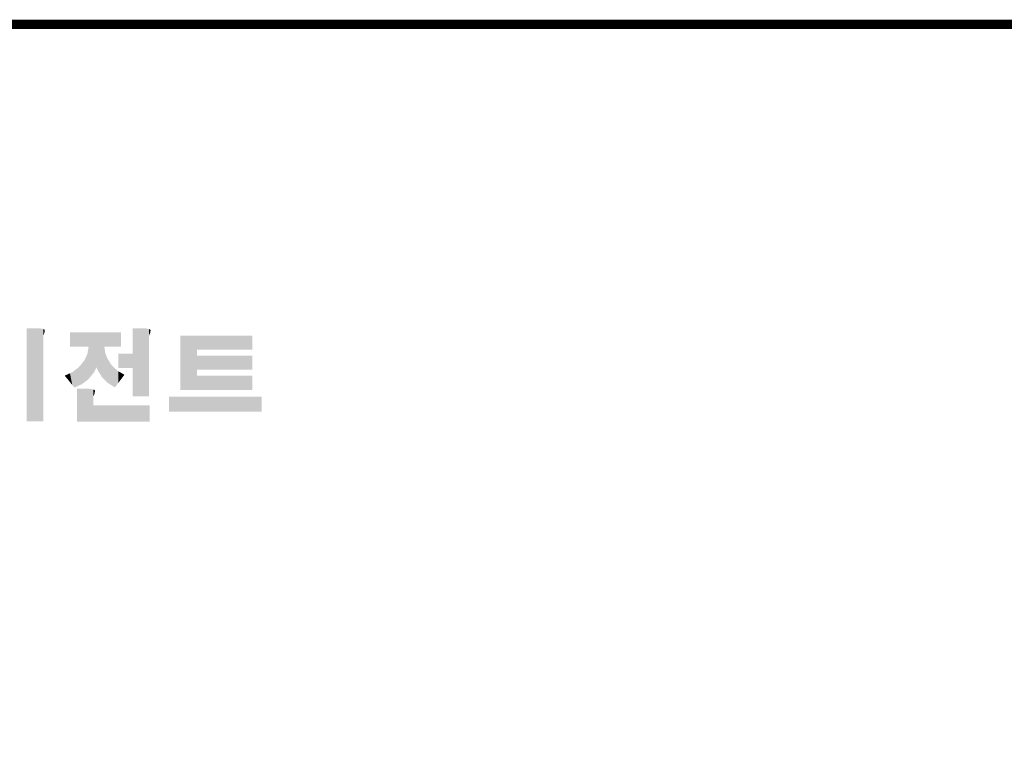
# Model space of a CAD drawing. Extents: x -2601 to 1032, y -760 to 1861.
# Drawn here: x -1746 to -912, y 1183 to 1796 of the extents above; entities that cross this region are included whole.
import ezdxf

# ---------------------------------------------------------------- set-up
doc = ezdxf.new("R2010")
doc.units = 0
doc.header["$MEASUREMENT"] = 0

# ---------------------------------------------------------------- blocks, each defined once
blk = doc.blocks.new('GUIDE LINES')
at = {"linetype": 'Continuous', "const_width": 3.98, "flags": 128}
blk.add_lwpolyline([(-1818.25, 1303.15), (-1818.25, 27.41), (-27.41, 27.41), (-27.41, 1303.15)], close=True, dxfattribs=at)
at = {"color": 1, "linetype": 'Continuous'}
for points in [[(-1415.67, 1131.44), (-1415.67, 1171.74), (-1410.33, 1131.44)], [(-1410.33, 1131.44), (-1415.67, 1171.74), (-1410.33, 1171.74)], [(-1410.33, 1131.44), (-1410.33, 1171.74), (-1408.55, 1131.44)], [(-1408.55, 1131.44), (-1410.33, 1171.74), (-1408.55, 1171.42)], [(-1408.55, 1168.57), (-1408.55, 1171.42), (-1408.12, 1169.55)], [(-1408.12, 1169.55), (-1408.55, 1171.42), (-1408.12, 1171.25)], [(-1369.9, 1142.3), (-1369.9, 1171.74), (-1364.56, 1142.3)], [(-1364.56, 1142.3), (-1369.9, 1171.74), (-1364.56, 1171.74)], [(-1364.56, 1142.3), (-1364.56, 1171.74), (-1362.79, 1142.3)], [(-1362.79, 1142.3), (-1364.56, 1171.74), (-1362.79, 1171.42)], [(-1362.79, 1168.57), (-1362.79, 1171.42), (-1362.45, 1169.34)], [(-1362.45, 1169.34), (-1362.79, 1171.42), (-1362.45, 1171.29)], [(-1408.12, 1169.55), (-1408.12, 1171.25), (-1408.07, 1169.68)], [(-1408.07, 1169.68), (-1408.12, 1171.25), (-1408.07, 1171.17)], [(-1408.07, 1169.68), (-1408.07, 1171.17), (-1407.85, 1170.88)], [(-1396.99, 1163.73), (-1396.99, 1169.91), (-1395.99, 1163.73)], [(-1395.99, 1163.73), (-1396.99, 1169.91), (-1395.99, 1169.91)], [(-1395.99, 1163.73), (-1395.99, 1169.91), (-1395.08, 1163.73)], [(-1395.08, 1163.73), (-1395.99, 1169.91), (-1395.08, 1169.91)], [(-1395.08, 1163.73), (-1395.08, 1169.91), (-1393.94, 1163.73)], [(-1393.94, 1163.73), (-1395.08, 1169.91), (-1393.94, 1169.91)], [(-1393.94, 1163.73), (-1393.94, 1169.91), (-1393.15, 1163.73)], [(-1393.15, 1163.73), (-1393.94, 1169.91), (-1393.15, 1169.91)], [(-1393.15, 1163.73), (-1393.15, 1169.91), (-1391.81, 1163.73)], [(-1391.81, 1163.73), (-1393.15, 1169.91), (-1391.81, 1169.91)], [(-1391.81, 1163.73), (-1391.81, 1169.91), (-1390.89, 1163.73)], [(-1390.89, 1163.73), (-1391.81, 1169.91), (-1390.89, 1169.91)], [(-1390.89, 1163.73), (-1390.89, 1169.91), (-1389.47, 1163.73)], [(-1389.47, 1163.73), (-1390.89, 1169.91), (-1389.47, 1169.91)], [(-1389.47, 1163.73), (-1389.47, 1169.91), (-1388.97, 1163.73)], [(-1388.97, 1163.73), (-1389.47, 1169.91), (-1388.97, 1169.91)], [(-1388.97, 1163.73), (-1388.97, 1169.91), (-1388.93, 1163.73)], [(-1388.93, 1163.73), (-1388.97, 1169.91), (-1388.93, 1169.91)], [(-1388.93, 1149.78), (-1388.93, 1169.91), (-1388.6, 1150.19)], [(-1388.6, 1150.19), (-1388.93, 1169.91), (-1388.6, 1169.91)], [(-1388.6, 1150.19), (-1388.6, 1169.91), (-1386.83, 1152.36)], [(-1386.83, 1152.36), (-1388.6, 1169.91), (-1386.83, 1169.91)], [(-1386.83, 1152.36), (-1386.83, 1169.91), (-1386.71, 1152.51)], [(-1386.71, 1152.51), (-1386.83, 1169.91), (-1386.71, 1169.91)], [(-1386.71, 1152.51), (-1386.71, 1169.91), (-1386.4, 1153.1)], [(-1386.4, 1153.1), (-1386.71, 1169.91), (-1386.4, 1169.91)], [(-1386.4, 1153.1), (-1386.4, 1169.91), (-1386.34, 1153.22)], [(-1386.34, 1153.22), (-1386.4, 1169.91), (-1386.34, 1169.91)], [(-1386.34, 1153.22), (-1386.34, 1169.91), (-1386.13, 1153.62)], [(-1386.13, 1153.62), (-1386.34, 1169.91), (-1386.13, 1169.91)], [(-1386.13, 1153.62), (-1386.13, 1169.91), (-1385.51, 1154.78)], [(-1385.51, 1154.78), (-1386.13, 1169.91), (-1385.51, 1169.91)], [(-1385.51, 1154.78), (-1385.51, 1169.91), (-1385, 1153.61)], [(-1385, 1153.61), (-1385.51, 1169.91), (-1385, 1169.91)], [(-1385, 1153.61), (-1385, 1169.91), (-1383.11, 1150.57)], [(-1383.11, 1150.57), (-1385, 1169.91), (-1383.11, 1169.91)], [(-1383.11, 1150.57), (-1383.11, 1169.91), (-1382.09, 1149.55)], [(-1382.09, 1149.55), (-1383.11, 1169.91), (-1382.09, 1169.91)], [(-1382.09, 1163.73), (-1382.09, 1169.91), (-1381.76, 1163.73)], [(-1381.76, 1163.73), (-1382.09, 1169.91), (-1381.76, 1169.91)], [(-1381.76, 1163.73), (-1381.76, 1169.91), (-1380.86, 1163.73)], [(-1380.86, 1163.73), (-1381.76, 1169.91), (-1380.86, 1169.91)], [(-1380.86, 1163.73), (-1380.86, 1169.91), (-1380.58, 1163.73)], [(-1380.58, 1163.73), (-1380.86, 1169.91), (-1380.58, 1169.91)], [(-1380.58, 1163.73), (-1380.58, 1169.91), (-1378.98, 1163.73)], [(-1378.98, 1163.73), (-1380.58, 1169.91), (-1378.98, 1169.91)], [(-1378.98, 1163.73), (-1378.98, 1169.91), (-1377.52, 1163.73)], [(-1377.52, 1163.73), (-1378.98, 1169.91), (-1377.52, 1169.91)], [(-1377.52, 1163.73), (-1377.52, 1169.91), (-1376.45, 1163.73)], [(-1376.45, 1163.73), (-1377.52, 1169.91), (-1376.45, 1169.91)], [(-1376.45, 1163.73), (-1376.45, 1169.91), (-1376.11, 1163.73)], [(-1376.11, 1163.73), (-1376.45, 1169.91), (-1376.11, 1169.91)], [(-1376.11, 1163.73), (-1376.11, 1169.91), (-1374.91, 1163.73)], [(-1374.91, 1163.73), (-1376.11, 1169.91), (-1374.91, 1169.91)], [(-1362.45, 1169.34), (-1362.45, 1171.29), (-1362.36, 1169.55)], [(-1362.36, 1169.55), (-1362.45, 1171.29), (-1362.36, 1171.25)], [(-1362.36, 1169.55), (-1362.36, 1171.25), (-1362.3, 1169.68)], [(-1362.3, 1169.68), (-1362.36, 1171.25), (-1362.3, 1171.17)], [(-1362.3, 1169.68), (-1362.3, 1171.17), (-1362.09, 1170.88)], [(-1349.26, 1145.07), (-1349.26, 1168.52), (-1342.09, 1145.07)], [(-1342.09, 1145.07), (-1349.26, 1168.52), (-1342.09, 1168.52)], [(-1342.09, 1162.41), (-1342.09, 1168.52), (-1318.1, 1162.41)], [(-1318.1, 1162.41), (-1342.09, 1168.52), (-1318.1, 1168.52)], [(-1388.97, 1149.73), (-1389.47, 1160.55), (-1388.97, 1163.49)], [(-1388.93, 1149.78), (-1388.97, 1163.49), (-1388.93, 1163.73)], [(-1388.97, 1149.73), (-1388.97, 1163.49), (-1388.93, 1149.78)], [(-1382.09, 1149.55), (-1382.09, 1163.73), (-1381.76, 1149.22)], [(-1381.76, 1149.22), (-1382.09, 1163.73), (-1381.76, 1161.18)], [(-1389.47, 1149.34), (-1390.89, 1157.66), (-1389.47, 1160.55)], [(-1389.47, 1149.34), (-1389.47, 1160.55), (-1388.97, 1149.73)], [(-1381.76, 1149.22), (-1381.76, 1161.18), (-1380.86, 1148.33)], [(-1380.86, 1148.33), (-1381.76, 1161.18), (-1380.86, 1158.77)], [(-1380.86, 1148.33), (-1380.86, 1158.77), (-1380.58, 1148.05)], [(-1380.58, 1148.05), (-1380.86, 1158.77), (-1380.58, 1158.32)], [(-1376.11, 1154.61), (-1376.11, 1160.72), (-1374.91, 1154.61)], [(-1374.91, 1154.61), (-1376.11, 1160.72), (-1374.91, 1160.72)], [(-1374.91, 1154.61), (-1374.91, 1160.72), (-1373.42, 1154.61)], [(-1373.42, 1154.61), (-1374.91, 1160.72), (-1373.42, 1160.72)], [(-1373.42, 1154.61), (-1373.42, 1160.72), (-1369.9, 1154.61)], [(-1369.9, 1154.61), (-1373.42, 1160.72), (-1369.9, 1160.72)], [(-1342.09, 1153.81), (-1342.09, 1159.92), (-1318.1, 1153.81)], [(-1318.1, 1153.81), (-1342.09, 1159.92), (-1318.1, 1159.92)], [(-1393.15, 1146.95), (-1393.94, 1154.28), (-1393.15, 1154.88)], [(-1391.81, 1147.55), (-1393.15, 1154.88), (-1391.81, 1156.53)], [(-1393.15, 1146.95), (-1393.15, 1154.88), (-1391.81, 1147.55)], [(-1390.89, 1148.26), (-1391.81, 1156.53), (-1390.89, 1157.66)], [(-1391.81, 1147.55), (-1391.81, 1156.53), (-1390.89, 1148.26)], [(-1390.89, 1148.26), (-1390.89, 1157.66), (-1389.47, 1149.34)], [(-1380.58, 1148.05), (-1380.58, 1158.32), (-1378.98, 1147.07)], [(-1378.98, 1147.07), (-1380.58, 1158.32), (-1378.98, 1155.81)], [(-1378.98, 1147.07), (-1378.98, 1155.81), (-1377.52, 1146.18)], [(-1377.52, 1146.18), (-1378.98, 1155.81), (-1377.52, 1154.41)], [(-1377.52, 1146.18), (-1377.52, 1154.41), (-1376.45, 1147.6)], [(-1376.45, 1147.6), (-1377.52, 1154.41), (-1376.45, 1153.38)], [(-1396.99, 1148.45), (-1399.26, 1151.24), (-1396.99, 1152.26)], [(-1395.99, 1147.22), (-1396.99, 1152.26), (-1395.99, 1152.7)], [(-1396.99, 1148.45), (-1396.99, 1152.26), (-1395.99, 1147.22)], [(-1395.08, 1146.09), (-1395.99, 1152.7), (-1395.08, 1153.41)], [(-1395.99, 1147.22), (-1395.99, 1152.7), (-1395.08, 1146.09)], [(-1393.94, 1146.6), (-1395.08, 1153.41), (-1393.94, 1154.28)], [(-1395.08, 1146.09), (-1395.08, 1153.41), (-1393.94, 1146.6)], [(-1393.94, 1146.6), (-1393.94, 1154.28), (-1393.15, 1146.95)], [(-1376.45, 1147.6), (-1376.45, 1153.38), (-1376.11, 1148.05)], [(-1376.11, 1148.05), (-1376.45, 1153.38), (-1376.11, 1153.18)], [(-1376.11, 1148.05), (-1376.11, 1153.18), (-1374.91, 1149.64)], [(-1374.91, 1149.64), (-1376.11, 1153.18), (-1374.91, 1152.48)], [(-1374.91, 1149.64), (-1374.91, 1152.48), (-1373.42, 1151.61)], [(-1342.09, 1145.07), (-1342.09, 1151.18), (-1318.1, 1145.07)], [(-1318.1, 1145.07), (-1342.09, 1151.18), (-1318.1, 1151.18)], [(-1393.94, 1131.32), (-1393.94, 1145.55), (-1393.15, 1131.32)], [(-1393.15, 1131.32), (-1393.94, 1145.55), (-1393.15, 1145.55)], [(-1393.15, 1131.32), (-1393.15, 1145.55), (-1391.81, 1131.32)], [(-1391.81, 1131.32), (-1393.15, 1145.55), (-1391.81, 1145.55)], [(-1391.81, 1131.32), (-1391.81, 1145.55), (-1390.89, 1131.32)], [(-1390.89, 1131.32), (-1391.81, 1145.55), (-1390.89, 1145.55)], [(-1390.89, 1131.32), (-1390.89, 1145.55), (-1389.47, 1131.32)], [(-1389.47, 1131.32), (-1390.89, 1145.55), (-1389.47, 1145.55)], [(-1389.47, 1131.32), (-1389.47, 1145.55), (-1388.97, 1131.32)], [(-1388.97, 1131.32), (-1389.47, 1145.55), (-1388.97, 1145.55)], [(-1388.97, 1131.32), (-1388.97, 1145.55), (-1388.93, 1131.32)], [(-1388.93, 1131.32), (-1388.97, 1145.55), (-1388.93, 1145.55)], [(-1388.93, 1131.32), (-1388.93, 1145.55), (-1388.6, 1131.32)], [(-1388.6, 1131.32), (-1388.93, 1145.55), (-1388.6, 1145.55)], [(-1388.6, 1131.32), (-1388.6, 1145.55), (-1386.83, 1131.32)], [(-1386.83, 1131.32), (-1388.6, 1145.55), (-1386.83, 1145.23)], [(-1386.83, 1142.38), (-1386.83, 1145.23), (-1386.71, 1142.64)], [(-1386.71, 1142.64), (-1386.83, 1145.23), (-1386.71, 1145.19)], [(-1386.71, 1142.64), (-1386.71, 1145.19), (-1386.4, 1143.36)], [(-1386.4, 1143.36), (-1386.71, 1145.19), (-1386.4, 1145.07)], [(-1386.4, 1143.36), (-1386.4, 1145.07), (-1386.34, 1143.49)], [(-1386.34, 1143.49), (-1386.4, 1145.07), (-1386.34, 1144.98)], [(-1386.34, 1143.49), (-1386.34, 1144.98), (-1386.13, 1144.69)], [(-1354.21, 1135.68), (-1354.21, 1142.15), (-1349.26, 1135.68)], [(-1349.26, 1135.68), (-1354.21, 1142.15), (-1349.26, 1142.15)], [(-1349.26, 1135.68), (-1349.26, 1142.15), (-1342.09, 1135.68)], [(-1342.09, 1135.68), (-1349.26, 1142.15), (-1342.09, 1142.15)], [(-1342.09, 1135.68), (-1342.09, 1142.15), (-1318.1, 1135.68)], [(-1318.1, 1135.68), (-1342.09, 1142.15), (-1318.1, 1142.15)], [(-1386.83, 1131.32), (-1386.83, 1138.43), (-1386.71, 1131.32)], [(-1386.71, 1131.32), (-1386.83, 1138.43), (-1386.71, 1138.43)], [(-1386.71, 1131.32), (-1386.71, 1138.43), (-1386.4, 1131.32)], [(-1386.4, 1131.32), (-1386.71, 1138.43), (-1386.4, 1138.43)], [(-1386.4, 1131.32), (-1386.4, 1138.43), (-1386.34, 1131.32)], [(-1386.34, 1131.32), (-1386.4, 1138.43), (-1386.34, 1138.43)], [(-1386.34, 1131.32), (-1386.34, 1138.43), (-1386.13, 1131.32)], [(-1386.13, 1131.32), (-1386.34, 1138.43), (-1386.13, 1138.43)], [(-1386.13, 1131.32), (-1386.13, 1138.43), (-1385.51, 1131.32)], [(-1385.51, 1131.32), (-1386.13, 1138.43), (-1385.51, 1138.43)], [(-1385.51, 1131.32), (-1385.51, 1138.43), (-1385, 1131.32)], [(-1385, 1131.32), (-1385.51, 1138.43), (-1385, 1138.43)], [(-1385, 1131.32), (-1385, 1138.43), (-1383.11, 1131.32)], [(-1383.11, 1131.32), (-1385, 1138.43), (-1383.11, 1138.43)], [(-1383.11, 1131.32), (-1383.11, 1138.43), (-1382.09, 1131.32)], [(-1382.09, 1131.32), (-1383.11, 1138.43), (-1382.09, 1138.43)], [(-1382.09, 1131.32), (-1382.09, 1138.43), (-1381.76, 1131.32)], [(-1381.76, 1131.32), (-1382.09, 1138.43), (-1381.76, 1138.43)], [(-1381.76, 1131.32), (-1381.76, 1138.43), (-1380.86, 1131.32)], [(-1380.86, 1131.32), (-1381.76, 1138.43), (-1380.86, 1138.43)], [(-1380.86, 1131.32), (-1380.86, 1138.43), (-1380.58, 1131.32)], [(-1380.58, 1131.32), (-1380.86, 1138.43), (-1380.58, 1138.43)], [(-1380.58, 1131.32), (-1380.58, 1138.43), (-1378.98, 1131.32)], [(-1378.98, 1131.32), (-1380.58, 1138.43), (-1378.98, 1138.43)], [(-1378.98, 1131.32), (-1378.98, 1138.43), (-1377.52, 1131.32)], [(-1377.52, 1131.32), (-1378.98, 1138.43), (-1377.52, 1138.43)], [(-1377.52, 1131.32), (-1377.52, 1138.43), (-1376.45, 1131.32)], [(-1376.45, 1131.32), (-1377.52, 1138.43), (-1376.45, 1138.43)], [(-1376.45, 1131.32), (-1376.45, 1138.43), (-1376.11, 1131.32)], [(-1376.11, 1131.32), (-1376.45, 1138.43), (-1376.11, 1138.43)], [(-1376.11, 1131.32), (-1376.11, 1138.43), (-1374.91, 1131.32)], [(-1374.91, 1131.32), (-1376.11, 1138.43), (-1374.91, 1138.43)], [(-1374.91, 1131.32), (-1374.91, 1138.43), (-1373.42, 1131.32)], [(-1373.42, 1131.32), (-1374.91, 1138.43), (-1373.42, 1138.43)], [(-1373.42, 1131.32), (-1373.42, 1138.43), (-1369.9, 1131.32)], [(-1369.9, 1131.32), (-1373.42, 1138.43), (-1369.9, 1138.43)], [(-1369.9, 1131.32), (-1369.9, 1138.43), (-1364.56, 1131.32)], [(-1364.56, 1131.32), (-1369.9, 1138.43), (-1364.56, 1138.43)], [(-1364.56, 1131.32), (-1364.56, 1138.43), (-1362.79, 1131.32)], [(-1362.79, 1131.32), (-1364.56, 1138.43), (-1362.79, 1138.43)], [(-1362.79, 1131.32), (-1362.79, 1138.43), (-1362.45, 1131.32)], [(-1362.45, 1131.32), (-1362.79, 1138.43), (-1362.45, 1138.43)]]:
    blk.add_solid(points, dxfattribs=at)
blk = doc.blocks.new('GUIDE LINES1')
at = {"color": 1, "linetype": 'Continuous'}
for points in [[(-1318.1, 1135.68), (-1318.1, 1142.15), (-1314.05, 1135.68)], [(-1314.05, 1135.68), (-1318.1, 1142.15), (-1314.05, 1142.15)]]:
    blk.add_solid(points, dxfattribs=at)
at = {"color": 3, "linetype": 'Continuous'}
blk.add_blockref('GUIDE LINES', (0, 0), dxfattribs=at)

msp = doc.modelspace()

# ---------------------------------------------------------------- block references
at = {"color": 3, "linetype": 'Continuous', "xscale": 1.958557070131201, "yscale": 1.958557070131201, "zscale": 1.958557070131201}
msp.add_blockref('GUIDE LINES1', (1032.44, -760.33), dxfattribs=at)

doc.saveas('drawing.dxf')
